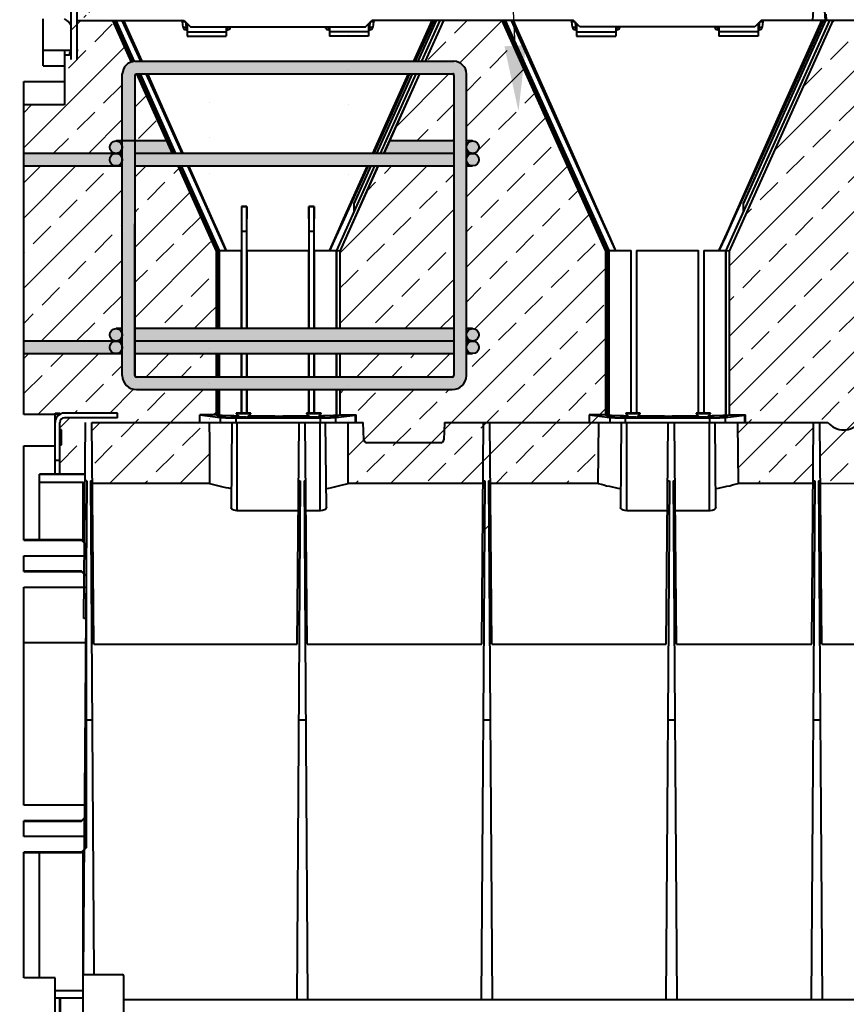
# Model space of a CAD drawing. Units: millimetres. Extents: x 0 to 13306, y 0 to 2520.
# Drawn here: x 2287 to 2815, y 1547 to 2177 of the extents above; entities that cross this region are included whole.
import ezdxf
from ezdxf import colors
from ezdxf.entities.mleader import LeaderData, LeaderLine
from ezdxf.math import Vec2, Vec3

# ---------------------------------------------------------------- set-up
doc = ezdxf.new("R2010")
doc.units = ezdxf.units.MM
doc.header["$LTSCALE"] = 0.5
doc.linetypes.add('ACAD_ISO03W100', pattern=[30, 12, -18])
for name, color, linetype, lineweight in [('HAURATON_Construction_Joint', 7, 'ACAD_ISO03W100', 40), ('HAURATON_ConstructionSite_Contour', 7, 'Continuous', 40), ('HAURATON_ConstructionSite_Hatching', 8, 'Continuous', 15), ('HAURATON_Product_Contour', 7, 'Continuous', 40)]:
    doc.layers.add(name, color=color, linetype=linetype, lineweight=lineweight)
doc.layers.add('HAURATON_Text_Macro', color=112, linetype='Continuous')
doc.styles.get("Standard").update_dxf_attribs({"font": 'arial.ttf'})

msp = doc.modelspace()

# ---------------------------------------------------------------- hatches: boundary and pattern name
at = {"layer": 'HAURATON_Construction_Joint'}
h = msp.add_hatch(color=256, dxfattribs=at)
h.dxf.hatch_style = 1
h.paths.add_polyline_path([(2563.975, 2149.947), (2360.259, 2149.947, 0.3810394), (2352.269, 2141.957), (2352.269, 1986.052), (2360.259, 1986.052), (2360.259, 2140.833, -0.3785115), (2361.147, 2141.957), (2563.534, 2141.957, -0.5133212), (2564.269, 2140.952), (2564.269, 1986.052), (2572.259, 1986.052), (2572.259, 2141.957, 0.4142136)])
h = msp.add_hatch(color=256, dxfattribs=at)
h.dxf.hatch_style = 1
h.paths.add_polyline_path([(1478.264, 2095.052, 1), (1486.264, 2095.052, 1)])
h.paths.add_polyline_path([(1478.264, 2087.052, 1), (1486.264, 2087.052, 1)])
h.paths.add_polyline_path([(1482.264, 2099.052, -0.4142136), (1486.264, 2095.052), (1486.264, 2099.052)])
h.paths.add_polyline_path([(1486.264, 2095.052, -0.4142136), (1482.264, 2091.052), (1486.269, 2091.052)])
h.paths.add_polyline_path([(1535.264, 2099.052), (1494.259, 2099.052), (1494.259, 2091.052), (1535.264, 2091.052)])
h.paths.add_polyline_path([(1478.264, 1975.052, 1), (1486.264, 1975.052, 1)])
h.paths.add_polyline_path([(1486.264, 1967.052, 1), (1478.264, 1967.052, 1)])
h.paths.add_polyline_path([(1482.264, 1979.052, -0.4142136), (1486.264, 1975.052), (1486.264, 1979.052)])
h.paths.add_polyline_path([(1486.264, 1975.052, -0.4142136), (1482.264, 1971.052), (1486.269, 1971.052)])
h.paths.add_polyline_path([(1535.264, 1979.052), (1494.259, 1979.052), (1494.259, 1971.052), (1535.264, 1971.052)])
h.paths.add_polyline_path([(1567.226, 1979.052), (1535.264, 1979.052), (1535.264, 1971.052), (1567.226, 1971.052)])
h.paths.add_polyline_path([(1698.269, 1979.052), (1646.302, 1979.052), (1646.302, 1971.052), (1698.269, 1971.052)])
h.paths.add_polyline_path([(1706.264, 1975.052, 1), (1714.264, 1975.052, 1)])
h.paths.add_polyline_path([(1714.264, 1967.052, 1), (1706.264, 1967.052, 1)])
h.paths.add_polyline_path([(1710.264, 1979.052), (1706.259, 1979.052), (1706.264, 1975.052, -0.4142136)])
h.paths.add_polyline_path([(1735.264, 1979.052), (1710.264, 1979.052, -0.4142136), (1714.264, 1975.052, -0.4142136), (1710.264, 1971.052), (1735.264, 1971.052)])
h.paths.add_polyline_path([(1769.264, 1979.052), (1735.264, 1979.052), (1735.264, 1971.052), (1769.264, 1971.052)])
h.paths.add_polyline_path([(1706.264, 1975.052), (1706.263, 1971.052), (1710.264, 1971.052, -0.4142136)])
h.paths.add_polyline_path([(1706.264, 2095.052, 1), (1714.264, 2095.052, 1)])
h.paths.add_polyline_path([(1714.264, 2087.052, 1), (1706.264, 2087.052, 1)])
h.paths.add_polyline_path([(1681.764, 2093.052), (1681.764, 2099.052), (1677.979, 2099.052), (1674.381, 2091.052), (1683.764, 2091.052, -0.4142136)])
h.paths.add_polyline_path([(2323.264, 2091.052), (2289.264, 2091.052), (2289.264, 2083.052), (2323.264, 2083.052)])
h.paths.add_polyline_path([(2344.264, 2087.052, -0.4142136), (2348.264, 2091.052), (2323.264, 2091.052), (2323.264, 2083.052), (2348.264, 2083.052, -0.4142136)])
h = msp.add_hatch(color=256, dxfattribs=at)
h.dxf.hatch_style = 1
h.paths.add_polyline_path([(2360.259, 2099.052), (2360.259, 2091.052), (2374.764, 2091.052), (2384.147, 2091.052), (2380.549, 2099.052)])
h.paths.add_polyline_path([(2344.264, 2095.052, 1), (2352.264, 2095.052, 1)])
h.paths.add_polyline_path([(2352.264, 2087.052, 1), (2344.264, 2087.052, 1)])
h = msp.add_hatch(color=256, dxfattribs=at)
h.dxf.hatch_style = 1
h.paths.add_polyline_path([(2522.979, 2099.052), (2519.381, 2091.052), (2564.269, 2091.052), (2564.269, 2099.052)])
h = msp.add_hatch(color=256, dxfattribs=at)
h.dxf.hatch_style = 1
h.paths.add_polyline_path([(2580.264, 2087.052, 1), (2572.264, 2087.052, 1)])
h.paths.add_polyline_path([(2572.264, 2095.052, 1), (2580.264, 2095.052, 1)])
h.paths.add_polyline_path([(2572.264, 2095.052), (2572.264, 2087.052, -0.4142035), (2576.264, 2091.052, -0.4142136)])
h.paths.add_polyline_path([(2572.264, 2087.052), (2572.264, 2083.052), (2576.264, 2083.052, -0.4142136)])
h.paths.add_polyline_path([(2580.264, 1975.052, 1), (2572.264, 1975.052, 1)], flags=17)
h.paths.add_polyline_path([(2572.264, 1967.052, 1), (2580.264, 1967.052, 1)], flags=17)
h.paths.add_polyline_path([(2572.264, 1967.052), (2572.263, 1963.052), (2576.264, 1963.052, -0.4142136)])
h.paths.add_polyline_path([(2576.264, 1971.052, -0.4142136), (2572.264, 1975.052), (2572.264, 1967.052, -0.4141572)], flags=17)
h.paths.add_polyline_path([(2580.264, 1975.052, -0.4142136), (2576.264, 1971.052, -0.4142136), (2580.264, 1967.052, -0.9999038), (2572.264, 1967.051), (2572.264, 1975.052), (2572.264, 1979.052), (2576.264, 1979.052, -0.4142136)])
h.paths.add_polyline_path([(2580.264, 1967.052, 0.4142136), (2576.264, 1971.052, 0.4141572), (2572.264, 1967.052, 1.0000962)], flags=16)
h = msp.add_hatch(color=256, dxfattribs=at)
h.dxf.hatch_style = 1
h.paths.add_polyline_path([(2564.269, 2083.052), (2564.269, 2091.052), (2384.147, 2091.052), (2374.764, 2091.052), (2360.259, 2091.052), (2360.259, 2083.052), (2387.745, 2083.052)])
h = msp.add_hatch(color=256, dxfattribs=at)
h.dxf.hatch_style = 1
h.paths.add_polyline_path([(2572.259, 2072.971), (2564.269, 2072.971), (2564.269, 1988.014), (2572.259, 1988.014)])
h.paths.add_polyline_path([(2572.259, 1988.014), (2564.269, 1988.014), (2564.269, 1949.052, -0.4142136), (2563.264, 1948.047), (2523.264, 1948.047), (2523.264, 1940.057), (2563.264, 1940.057, 0.4142136), (2572.259, 1949.052)])
h = msp.add_hatch(color=256, dxfattribs=at)
h.dxf.hatch_style = 1
edge = h.paths.add_edge_path()
edge.add_arc((2361.264, 1949.052), 1.005, 180, 269.999508, ccw=False)
edge.add_line((2360.259, 1949.052), (2360.259, 1986.052))
edge.add_line((2360.259, 1986.052), (2352.269, 1986.052))
edge.add_line((2352.269, 1986.052), (2352.269, 1949.052))
edge.add_arc((2361.264, 1949.052), 8.995, 180, 270.000055)
edge.add_line((2361.264, 1940.057), (2523.264, 1940.057))
edge.add_line((2523.264, 1940.057), (2523.264, 1948.047))
edge.add_line((2523.264, 1948.047), (2361.264, 1948.047))
h = msp.add_hatch(color=256, dxfattribs=at)
h.dxf.hatch_style = 1
h.paths.add_polyline_path([(2564.269, 1979.052), (2491.302, 1979.052), (2360.259, 1979.052), (2360.259, 1971.052), (2491.302, 1971.052), (2564.269, 1971.052)])
h.paths.add_polyline_path([(2564.269, 1971.052), (2491.302, 1971.052), (2360.259, 1971.052), (2360.259, 1963.052), (2491.302, 1963.052), (2564.269, 1963.052)])
h.paths.add_polyline_path([(2344.264, 1967.052, -0.4142136), (2348.264, 1971.052), (2323.264, 1971.052), (2323.264, 1963.052), (2348.264, 1963.052, -0.4142136)])
h.paths.add_polyline_path([(2323.264, 1971.052), (2289.264, 1971.052), (2289.264, 1963.052), (2323.264, 1963.052)])
h.paths.add_polyline_path([(2352.264, 1975.052, 1), (2344.264, 1975.052, 1)])
h.paths.add_polyline_path([(2352.264, 1967.052, 1), (2344.264, 1967.052, 0.4142136), (2348.264, 1963.052, 0.4142136)])
h = msp.add_hatch(color=256, dxfattribs=at)
h.dxf.hatch_style = 1
h.paths.add_polyline_path([(2580.264, 1975.052, 1), (2572.264, 1975.052, 1)])
h.paths.add_polyline_path([(2576.264, 1971.052, -0.4142136), (2572.264, 1975.052), (2572.264, 1967.052, -0.4141572)])
at = {"layer": 'HAURATON_ConstructionSite_Hatching'}
h = msp.add_hatch(dxfattribs=at)
h.set_pattern_fill('ANSI33', color=256, scale=5)
h.set_pattern_definition([(45, (7559.986, 1124.047), (-22.45064, 22.45064), []), (45, (7582.437, 1124.047), (-22.45064, 22.45064), [15.875, -7.9375])])
h.paths.add_polyline_path([(1471.224, 1914.45, -0.1817963), (1463.066, 1919.052), (1407.272, 1919.052), (1406.768, 1919.052), (1401.62, 1919.052), (1401.94, 1880.026), (1470.923, 1880.026)])
edge = h.paths.add_edge_path()
edge.add_ellipse((1604.264, 2205.523), major_axis=(0, 4861.996), ratio=0.00872687, start_angle=93.377857, end_angle=93.83867, ccw=False)
edge.add_line((1561.908, 1919.052), (1557.76, 1919.052))
edge.add_line((1557.76, 1919.052), (1557.115, 1919.052))
edge.add_line((1557.115, 1919.052), (1552.264, 1919.052))
edge.add_line((1552.264, 1919.052), (1551.877, 1907.982))
edge.add_arc((1549.879, 1908.052), 2, 270, 358, ccw=False)
edge.add_line((1549.879, 1906.052), (1502.649, 1906.052))
edge.add_arc((1502.649, 1908.052), 2, 182, 270, ccw=False)
edge.add_line((1500.651, 1907.982), (1500.264, 1919.052))
edge.add_line((1500.264, 1919.052), (1483.462, 1919.052))
edge.add_arc((1473.264, 1927.598), 13.306, 278.819373, 320.0339, ccw=False)
edge.add_line((1475.304, 1914.45), (1475.605, 1880.026))
edge.add_line((1475.605, 1880.026), (1561.929, 1880.026))
edge = h.paths.add_edge_path()
edge.add_line((1725.764, 1919.052), (1656.272, 1919.052))
edge.add_line((1656.272, 1919.052), (1655.768, 1919.052))
edge.add_line((1655.768, 1919.052), (1650.62, 1919.052))
edge.add_ellipse((1608.264, 2205.523), major_axis=(0, 4861.996), ratio=0.00872687, start_angle=266.16133, end_angle=266.622143, ccw=False)
edge.add_line((1650.599, 1880.026), (1725.423, 1880.026))
edge.add_line((1725.423, 1880.026), (1725.764, 1919.052))
h.paths.add_polyline_path([(1746.264, 1905.552), (1745.552, 1904.802), (1745.077, 1904.802), (1745.077, 1909.552), (1745.077, 1914.302), (1745.552, 1914.302), (1746.264, 1913.552), (1746.264, 1919.052, 0.4142136), (1743.264, 1922.052), (1735.264, 1922.052), (1735.264, 1886.052), (1746.264, 1886.052), (1746.264, 1894.904)])
h.paths.add_polyline_path([(2594.921, 2176.052), (2557.607, 2176.052), (2545.867, 2149.947), (2563.975, 2149.947, -0.4142136), (2572.259, 2141.957), (2572.259, 2099.052), (2576.264, 2099.052, -0.4142136), (2580.264, 2095.052, -0.4142136), (2576.264, 2091.052, -0.4142136), (2580.264, 2087.052, -0.4142136), (2576.264, 2083.052), (2572.259, 2083.052), (2572.259, 1986.052), (2661.226, 1986.052), (2661.226, 2028.614)])
h.paths.add_polyline_path([(2564.269, 2083.052), (2515.783, 2083.052), (2491.302, 2028.614), (2491.302, 1986.052), (2564.269, 1986.052)])
h.paths.add_polyline_path([(2564.269, 2141.429, 0.3267548), (2563.534, 2141.957), (2542.274, 2141.957), (2522.979, 2099.052), (2564.269, 2099.052)])
h.paths.add_polyline_path([(2345.921, 2176.052), (2323.264, 2176.052), (2323.264, 2091.052), (2348.264, 2091.052, -0.4142136), (2344.264, 2095.052, -0.4142136), (2348.264, 2099.052), (2352.269, 2099.052), (2352.269, 2141.957, -0.3008981), (2357.879, 2149.462)])
h.paths.add_polyline_path([(2323.264, 2176.052), (2323.264, 2221.052), (2319.264, 2221.052), (2318.764, 2154.552, -0.4142136), (2318.264, 2154.052), (2315.264, 2154.052), (2315.264, 2147.052), (2315.264, 2137.052), (2315.264, 2122.052), (2289.264, 2122.052), (2289.264, 2091.052), (2323.264, 2091.052)])
h.paths.add_polyline_path([(2361.254, 2141.957), (2361.147, 2141.957, 0.3785115), (2360.259, 2140.833), (2360.259, 2099.052), (2380.549, 2099.052)])
h.paths.add_polyline_path([(2333.124, 2200.104), (2323.264, 2200.104), (2323.264, 2177.947), (2329.243, 2177.947), (2329.243, 2181.052), (2329.901, 2181.052), (2331.505, 2181.052), (2334.023, 2181.052), (2334.023, 2182.947)])
h.paths.add_polyline_path([(2387.745, 2083.052), (2360.259, 2083.052), (2360.259, 1986.052), (2412.226, 1986.052), (2412.226, 2028.614)])
h.paths.add_polyline_path([(2352.269, 2083.052), (2323.264, 2083.052), (2323.264, 1986.052), (2352.269, 1986.052)])
h.paths.add_polyline_path([(2323.264, 2083.052), (2289.264, 2083.052), (2289.264, 1986.052), (2323.264, 1986.052)])
h.paths.add_polyline_path([(2323.264, 1986.052), (2289.264, 1986.052), (2289.264, 1971.052), (2323.264, 1971.052)])
h.paths.add_polyline_path([(2348.264, 1979.052), (2352.269, 1979.052), (2352.269, 1986.052), (2323.264, 1986.052), (2323.264, 1971.052), (2348.264, 1971.052, -0.4142136), (2344.264, 1975.052, -0.4142136)])
h.paths.add_polyline_path([(2352.269, 1963.052), (2323.264, 1963.052), (2323.264, 1925.052), (2349.264, 1925.052), (2349.264, 1919.052), (2401.764, 1919.052), (2401.764, 1922.852), (2401.764, 1923.832), (2412.226, 1923.832), (2412.226, 1940.057), (2361.264, 1940.057, -0.4142142), (2352.269, 1949.052)])
h.paths.add_polyline_path([(2323.264, 1963.052), (2289.264, 1963.052), (2289.264, 1924.052), (2309.264, 1924.052), (2309.264, 1925.052), (2312.264, 1925.052), (2312.264, 1924.248, -0.1316525), (2315.264, 1925.052), (2323.264, 1925.052)])
h.paths.add_polyline_path([(2323.264, 1922.052), (2315.264, 1922.052, 0.4142136), (2312.264, 1919.052), (2312.264, 1913.552), (2312.976, 1914.302), (2313.451, 1914.302), (2313.451, 1909.552), (2313.451, 1904.802), (2312.976, 1904.802), (2312.264, 1905.552), (2312.264, 1894.904), (2312.264, 1886.052), (2323.264, 1886.052)])
edge = h.paths.add_edge_path()
edge.add_line((2407.908, 1919.052), (2402.115, 1919.052))
edge.add_line((2402.115, 1919.052), (2332.764, 1919.052))
edge.add_line((2332.764, 1919.052), (2333.089, 1881.771))
edge.add_line((2333.089, 1881.771), (2333.105, 1880.026))
edge.add_line((2333.105, 1880.026), (2407.929, 1880.026))
edge.add_ellipse((2450.264, 2205.523), major_axis=(0, 4861.996), ratio=0.00872687, start_angle=93.377857, end_angle=93.83867, ccw=False)
h.paths.add_polyline_path([(2412.226, 1963.052), (2360.259, 1963.052), (2360.259, 1949.052, 0.4142139), (2361.264, 1948.047), (2412.226, 1948.047)])
h.paths.add_polyline_path([(2412.226, 1986.052), (2360.259, 1986.052), (2360.259, 1979.052), (2412.226, 1979.052)])
h.paths.add_polyline_path([(2564.269, 1986.052), (2491.302, 1986.052), (2491.302, 1979.052), (2564.269, 1979.052)])
h.paths.add_polyline_path([(2564.269, 1963.052), (2491.302, 1963.052), (2491.302, 1948.047), (2563.264, 1948.047, 0.4142136), (2564.269, 1949.052)])
edge = h.paths.add_edge_path()
edge.add_line((2661.226, 1986.052), (2572.259, 1986.052))
edge.add_line((2572.259, 1986.052), (2572.259, 1979.052))
edge.add_line((2572.259, 1979.052), (2576.264, 1979.052))
edge.add_arc((2576.264, 1975.052), 4, 0, 90, ccw=False)
edge.add_arc((2576.264, 1975.052), 4, 270, 360, ccw=False)
edge.add_arc((2576.264, 1967.052), 4, 0, 90, ccw=False)
edge.add_arc((2576.264, 1967.052), 4, 270, 360, ccw=False)
edge.add_line((2576.264, 1963.052), (2572.259, 1963.052))
edge.add_line((2572.259, 1963.052), (2572.259, 1949.052))
edge.add_arc((2563.264, 1949.052), 8.995, 270, 360, ccw=False)
edge.add_line((2563.264, 1940.057), (2491.302, 1940.057))
edge.add_line((2491.302, 1940.057), (2491.302, 1923.832))
edge.add_line((2491.302, 1923.832), (2501.764, 1923.832))
edge.add_line((2501.764, 1923.832), (2501.764, 1922.852))
edge.add_line((2501.764, 1922.852), (2501.764, 1919.052))
edge.add_line((2501.764, 1919.052), (2501.272, 1919.052))
edge.add_line((2501.272, 1919.052), (2496.62, 1919.052))
edge.add_ellipse((2454.264, 2205.523), major_axis=(0, 4861.996), ratio=0.00872687, start_angle=266.16133, end_angle=266.622143, ccw=False)
edge.add_line((2496.599, 1880.026), (2582.923, 1880.026))
edge.add_line((2582.923, 1880.026), (2582.939, 1881.771))
edge.add_line((2582.939, 1881.771), (2584.08, 1881.771))
edge.add_line((2584.08, 1881.771), (2583.761, 1836.052))
edge.add_line((2583.761, 1836.052), (2586.767, 1836.052))
edge.add_line((2586.767, 1836.052), (2586.448, 1881.771))
edge.add_line((2586.448, 1881.771), (2587.589, 1881.771))
edge.add_line((2587.589, 1881.771), (2587.605, 1880.026))
edge.add_line((2587.605, 1880.026), (2656.588, 1880.026))
edge.add_line((2656.588, 1880.026), (2656.908, 1919.052))
edge.add_line((2656.908, 1919.052), (2663.889, 1919.052))
edge.add_line((2663.889, 1919.052), (2663.889, 1922.202))
edge.add_line((2663.889, 1922.202), (2650.764, 1923.832))
edge.add_line((2650.764, 1923.832), (2661.226, 1923.832))
edge.add_line((2661.226, 1923.832), (2661.226, 1986.052))
h = msp.add_hatch(dxfattribs=at)
h.set_pattern_fill('ANSI33', color=256, scale=5)
h.set_pattern_definition([(45, (722.758, 1213.757), (-22.45064, 22.45064), []), (45, (745.208, 1213.757), (-22.45064, 22.45064), [15.875, -7.9375])])
h.paths.add_polyline_path([(2824.914, 2176.052), (2806.607, 2176.052), (2740.302, 2028.614), (2740.302, 1923.832), (2750.764, 1923.832), (2750.764, 1919.052), (2803.316, 1919.052, 0.4666658), (2823.712, 1919.052), (2824.914, 1919.052), (2824.914, 1986.052)])
h.paths.add_polyline_path([(2794.264, 1919.052), (2750.764, 1919.052), (2745.62, 1919.052), (2745.94, 1880.026), (2793.923, 1880.026)])
h.paths.add_polyline_path([(2824.914, 1919.052), (2823.712, 1919.052, -0.4666658), (2803.316, 1919.052), (2798.264, 1919.052), (2798.605, 1880.026), (2824.914, 1879.933)])

# ---------------------------------------------------------------- linework, layer by layer
at = {"layer": 'HAURATON_ConstructionSite_Contour'}
for p, q in [((2360.259, 2149.947), (2564.269, 2149.947)), ((2360.259, 2140.952), (2360.259, 1949.052)), ((2361.147, 2141.957), (2563.534, 2141.957)), ((2650.764, 1923.832), (2650.764, 1919.052))]:
    msp.add_line(p, q, dxfattribs=at)
for centre, radius, start, end in [((2360.745, 2141.471), 8.49, 93.282379, 176.717621), ((2564.122, 2141.81), 8.138, 1.034533, 88.965467), ((2361.339, 2140.892), 1.082, 100.226268, 176.844801), ((2563.541, 2141.19), 0.766, 341.845322, 90.534888)]:
    msp.add_arc(centre, radius, start, end, dxfattribs=at)
at = {"layer": 'HAURATON_Product_Contour'}
for p, q in [((2319.264, 2221.052), (2319.264, 2151.052)), ((2323.264, 2221.052), (2323.264, 2151.052)), ((2800.896, 2188.999), (2801.574, 2176.052)), ((2793.757, 2176.052), (2794.118, 2182.947)), ((2802.578, 2176.052), (2802.366, 2180.104)), ((2301.764, 2147.052), (2301.764, 2177.052)), ((2323.264, 2176.052), (2391.764, 2176.052)), ((2345.921, 2176.052), (2357.879, 2149.462)), ((2347.237, 2176.052), (2359.101, 2149.8)), ((2348.114, 2176.052), (2359.908, 2149.919)), ((2348.155, 2176.052), (2353.553, 2164.049)), ((2359.908, 2149.919), (2348.155, 2176.052)), ((2364.104, 2149.947), (2352.175, 2176.052)), ((2391.076, 2171.843), (2390.727, 2175.156)), ((2391.764, 2176.052), (2395.764, 2172.052)), ((2392.723, 2175.092), (2393.065, 2171.843)), ((2393.065, 2171.843), (2393.065, 2170.052)), ((2393.065, 2171.843), (2393.764, 2171.843)), ((2393.764, 2174.052), (2393.764, 2166.052)), ((2395.764, 2172.052), (2507.764, 2172.052)), ((2418.764, 2172.052), (2418.764, 2166.052)), ((2418.764, 2171.843), (2419.463, 2171.843)), ((2419.463, 2171.843), (2419.485, 2172.052)), ((2419.463, 2170.052), (2419.463, 2171.843)), ((2421.474, 2172.052), (2421.452, 2171.843)), ((2482.076, 2171.843), (2482.054, 2172.052)), ((2484.043, 2172.052), (2484.065, 2171.843)), ((2484.065, 2171.843), (2484.065, 2170.052)), ((2484.065, 2171.843), (2484.764, 2171.843)), ((2484.764, 2172.052), (2484.764, 2166.052)), ((2507.764, 2172.052), (2511.764, 2176.052)), ((2509.764, 2174.052), (2509.764, 2166.052)), ((2509.764, 2171.843), (2510.463, 2171.843)), ((2510.463, 2171.843), (2510.805, 2175.092)), ((2510.463, 2170.052), (2510.463, 2171.843)), ((2640.764, 2176.052), (2511.764, 2176.052)), ((2512.801, 2175.156), (2512.452, 2171.843)), ((2538.759, 2149.947), (2550.448, 2176.052)), ((2552.917, 2176.052), (2541.178, 2149.947)), ((2541.402, 2149.947), (2553.141, 2176.052)), ((2555.347, 2176.052), (2543.607, 2149.947)), ((2557.54, 2176.052), (2545.8, 2149.947)), ((2557.607, 2176.052), (2545.867, 2149.947)), ((2594.921, 2176.052), (2661.226, 2028.614)), ((2596.237, 2176.052), (2662.426, 2028.872)), ((2597.114, 2176.052), (2663.226, 2029.044)), ((2597.155, 2176.052), (2663.264, 2029.052)), ((2663.264, 2029.052), (2597.155, 2176.052)), ((2640.076, 2171.843), (2639.727, 2175.156)), ((2644.764, 2172.052), (2640.764, 2176.052)), ((2641.723, 2175.092), (2642.065, 2171.843)), ((2642.065, 2171.843), (2642.065, 2170.052)), ((2642.764, 2171.843), (2642.065, 2171.843)), ((2642.764, 2174.052), (2642.764, 2166.052)), ((2756.764, 2172.052), (2644.764, 2172.052)), ((2667.764, 2172.052), (2667.764, 2166.052)), ((2668.463, 2171.843), (2667.764, 2171.843)), ((2668.463, 2171.843), (2668.485, 2172.052)), ((2668.463, 2170.052), (2668.463, 2171.843)), ((2670.474, 2172.052), (2670.452, 2171.843)), ((2731.076, 2171.843), (2731.054, 2172.052)), ((2733.043, 2172.052), (2733.065, 2171.843)), ((2733.065, 2171.843), (2733.065, 2170.052)), ((2733.764, 2171.843), (2733.065, 2171.843)), ((2733.764, 2172.052), (2733.764, 2166.052)), ((2804.347, 2176.052), (2738.24, 2029.057)), ((2806.54, 2176.052), (2740.24, 2028.628)), ((2806.607, 2176.052), (2740.302, 2028.614)), ((2749.468, 2058.927), (2802.141, 2176.052)), ((2760.764, 2176.052), (2756.764, 2172.052)), ((2758.764, 2174.052), (2758.764, 2166.052)), ((2759.463, 2171.843), (2758.764, 2171.843)), ((2759.463, 2171.843), (2759.805, 2175.092)), ((2759.463, 2170.052), (2759.463, 2171.843)), ((2824.914, 2176.052), (2760.764, 2176.052)), ((2761.801, 2175.156), (2761.452, 2171.843)), ((2393.065, 2170.052), (2393.764, 2170.052)), ((2393.764, 2168.738), (2418.764, 2168.738)), ((2393.764, 2166.052), (2418.764, 2166.052)), ((2418.764, 2170.052), (2419.463, 2170.052)), ((2484.065, 2170.052), (2484.764, 2170.052)), ((2509.764, 2168.738), (2484.764, 2168.738)), ((2509.764, 2166.052), (2484.764, 2166.052)), ((2509.764, 2170.052), (2510.463, 2170.052)), ((2642.764, 2170.052), (2642.065, 2170.052)), ((2642.764, 2168.738), (2667.764, 2168.738)), ((2642.764, 2166.052), (2667.764, 2166.052)), ((2668.463, 2170.052), (2667.764, 2170.052)), ((2733.764, 2170.052), (2733.065, 2170.052)), ((2758.764, 2168.738), (2733.764, 2168.738)), ((2758.764, 2166.052), (2733.764, 2166.052)), ((2759.463, 2170.052), (2758.764, 2170.052)), ((2301.764, 2157.052), (2319.264, 2157.052)), ((2315.264, 2157.052), (2315.264, 2122.052)), ((2315.264, 2154.052), (2318.264, 2154.052)), ((2318.764, 2154.552), (2318.764, 2155.552)), ((2323.264, 2157.052), (2324.036, 2157.052)), ((2301.764, 2147.052), (2315.264, 2147.052)), ((2352.269, 1949.052), (2352.269, 2141.957)), ((2361.248, 2141.97), (2384.147, 2091.052)), ((2362.617, 2141.957), (2385.463, 2091.052)), ((2363.731, 2141.957), (2386.382, 2091.052)), ((2363.766, 2141.957), (2386.34, 2091.052)), ((2514.915, 2091.052), (2537.808, 2141.957)), ((2540.014, 2141.957), (2517.121, 2091.052)), ((2542.206, 2141.957), (2519.313, 2091.052)), ((2542.274, 2141.957), (2519.381, 2091.052)), ((2564.269, 2140.952), (2564.269, 1949.052)), ((2572.259, 1949.052), (2572.259, 2141.957)), ((2289.264, 2137.052), (2315.264, 2137.052)), ((2289.264, 1924.052), (2289.264, 2137.052)), ((2315.264, 2122.052), (2289.264, 2122.052)), ((2386.382, 2091.052), (2376.764, 2112.437)), ((2380.549, 2099.052), (2348.264, 2099.052)), ((2564.269, 2099.052), (2522.979, 2099.052)), ((2576.264, 2099.052), (2572.362, 2099.052)), ((2352.269, 2091.052), (2289.264, 2091.052)), ((2374.764, 2091.052), (2360.259, 2091.052)), ((2384.147, 2091.052), (2374.764, 2091.052)), ((2564.269, 2091.052), (2384.147, 2091.052)), ((2576.264, 2091.052), (2572.362, 2091.052)), ((2289.264, 2083.052), (2352.269, 2083.052)), ((2360.259, 2083.052), (2564.269, 2083.052)), ((2387.745, 2083.052), (2412.226, 2028.614)), ((2389.061, 2083.052), (2413.426, 2028.872)), ((2389.938, 2083.052), (2414.226, 2029.044)), ((2414.264, 2029.052), (2389.979, 2083.052)), ((2389.98, 2083.052), (2414.264, 2029.052)), ((2513.523, 2083.052), (2489.24, 2029.057)), ((2515.715, 2083.052), (2491.24, 2028.628)), ((2515.783, 2083.052), (2491.302, 2028.614)), ((2511.098, 2083.052), (2500.269, 2058.97)), ((2500.468, 2058.927), (2511.317, 2083.052)), ((2572.287, 2083.052), (2576.264, 2083.052)), ((2500.269, 2058.97), (2500.468, 2058.927)), ((2500.468, 2054.084), (2500.468, 2058.927)), ((2749.269, 2058.97), (2749.468, 2058.927)), ((2749.468, 2054.084), (2749.468, 2058.927)), ((2428.551, 2057.198), (2428.624, 2057.052)), ((2431.967, 2057.179), (2428.551, 2057.198)), ((2428.624, 2057.052), (2431.904, 2057.052)), ((2428.764, 2041.052), (2428.624, 2057.052)), ((2431.904, 2057.052), (2431.764, 2041.052)), ((2431.967, 2057.179), (2431.904, 2057.052)), ((2474.977, 2057.198), (2471.561, 2057.179)), ((2471.561, 2057.179), (2471.624, 2057.052)), ((2471.624, 2057.052), (2474.904, 2057.052)), ((2471.764, 2041.052), (2471.624, 2057.052)), ((2474.904, 2057.052), (2474.764, 2041.052)), ((2474.977, 2057.198), (2474.904, 2057.052)), ((2500.468, 2054.084), (2489.21, 2029.052)), ((2749.468, 2054.084), (2738.21, 2029.052)), ((2360.259, 1949.052), (2360.259, 2045.952)), ((2431.764, 2041.052), (2428.764, 2041.052)), ((2428.764, 1979.052), (2428.764, 2041.052)), ((2431.764, 2041.052), (2431.764, 1979.052)), ((2471.764, 1979.052), (2471.764, 2041.052)), ((2474.764, 2041.052), (2471.764, 2041.052)), ((2474.764, 2041.052), (2474.764, 1979.052)), ((2412.226, 2028.614), (2412.226, 1979.052)), ((2414.264, 2029.052), (2413.426, 2028.872)), ((2413.426, 2028.872), (2413.426, 1979.052)), ((2414.226, 2029.044), (2414.226, 1979.052)), ((2414.264, 2029.052), (2418.598, 2029.052)), ((2427.382, 2029.052), (2428.541, 2029.052)), ((2428.541, 1979.052), (2428.541, 2029.052)), ((2431.966, 2029.052), (2431.966, 1979.052)), ((2431.966, 2029.052), (2471.563, 2029.052)), ((2471.562, 1979.052), (2471.562, 2029.052)), ((2474.987, 2029.052), (2474.987, 1979.052)), ((2474.987, 2029.052), (2476.146, 2029.052)), ((2484.93, 2029.052), (2489.211, 2029.052)), ((2489.211, 1979.052), (2489.211, 2029.052)), ((2491.302, 2028.614), (2489.24, 2029.057)), ((2489.24, 2029.057), (2489.24, 1979.052)), ((2491.24, 2028.628), (2491.24, 1979.052)), ((2491.302, 2028.614), (2491.302, 1979.052)), ((2661.226, 2028.614), (2661.226, 1923.893)), ((2663.264, 2029.052), (2662.426, 2028.872)), ((2662.426, 2028.872), (2662.426, 1923.893)), ((2663.226, 2029.044), (2663.226, 1923.87)), ((2663.264, 2029.052), (2667.598, 2029.052)), ((2676.382, 2029.052), (2677.541, 2029.052)), ((2677.541, 1925.052), (2677.541, 2029.052)), ((2680.966, 2029.052), (2680.966, 1925.052)), ((2680.966, 2029.052), (2720.563, 2029.052)), ((2720.562, 1925.052), (2720.562, 2029.052)), ((2723.987, 2029.052), (2723.987, 1925.052)), ((2723.987, 2029.052), (2725.146, 2029.052)), ((2733.93, 2029.052), (2738.211, 2029.052)), ((2738.211, 1923.797), (2738.211, 2029.052)), ((2740.302, 2028.614), (2738.24, 2029.057)), ((2738.24, 2029.057), (2738.24, 1923.797)), ((2740.24, 2028.628), (2740.24, 1923.831)), ((2740.302, 2028.614), (2740.302, 1923.893)), ((2352.241, 1979.052), (2348.264, 1979.052)), ((2564.269, 1979.052), (2360.259, 1979.052)), ((2576.264, 1979.052), (2572.362, 1979.052)), ((2352.269, 1971.052), (2289.264, 1971.052)), ((2564.269, 1971.052), (2360.259, 1971.052)), ((2576.264, 1971.052), (2572.362, 1971.052)), ((2289.264, 1963.052), (2352.269, 1963.052)), ((2360.259, 1963.052), (2564.269, 1963.052)), ((2412.226, 1963.052), (2412.226, 1948.047)), ((2413.426, 1963.052), (2413.426, 1948.047)), ((2414.226, 1963.052), (2414.226, 1948.047)), ((2428.541, 1948.047), (2428.541, 1963.052)), ((2428.764, 1948.047), (2428.764, 1963.052)), ((2431.764, 1963.052), (2431.764, 1948.047)), ((2431.966, 1963.052), (2431.966, 1948.047)), ((2471.562, 1948.047), (2471.562, 1963.052)), ((2471.764, 1948.047), (2471.764, 1963.052)), ((2474.764, 1963.052), (2474.764, 1948.047)), ((2474.987, 1963.052), (2474.987, 1948.047)), ((2489.211, 1948.047), (2489.211, 1963.052)), ((2489.24, 1963.052), (2489.24, 1948.047)), ((2491.24, 1963.052), (2491.24, 1948.047)), ((2491.302, 1963.052), (2491.302, 1948.047)), ((2572.287, 1963.052), (2576.264, 1963.052)), ((2491.24, 1948.047), (2361.264, 1948.047)), ((2563.264, 1948.047), (2491.302, 1948.047)), ((2361.264, 1940.057), (2491.302, 1940.057)), ((2412.226, 1940.057), (2412.226, 1923.893)), ((2413.426, 1940.057), (2413.426, 1923.893)), ((2414.226, 1940.057), (2414.226, 1923.87)), ((2428.541, 1925.052), (2428.541, 1940.057)), ((2428.764, 1925.052), (2428.764, 1940.057)), ((2431.764, 1940.057), (2431.764, 1925.052)), ((2431.966, 1940.057), (2431.966, 1925.052)), ((2471.562, 1925.052), (2471.562, 1940.057)), ((2471.764, 1925.052), (2471.764, 1940.057)), ((2474.764, 1940.057), (2474.764, 1925.052)), ((2474.987, 1940.057), (2474.987, 1925.052)), ((2489.211, 1923.797), (2489.211, 1940.057)), ((2489.24, 1940.057), (2489.24, 1923.797)), ((2491.24, 1940.057), (2491.24, 1923.831)), ((2491.302, 1940.057), (2563.264, 1940.057)), ((2491.302, 1940.057), (2491.302, 1923.893)), ((2311.947, 1924.052), (2289.264, 1924.052)), ((2309.264, 1886.052), (2309.264, 1925.052)), ((2309.264, 1925.052), (2312.264, 1925.052)), ((2312.264, 1925.052), (2312.264, 1924.248)), ((2349.264, 1925.052), (2315.264, 1925.052)), ((2349.264, 1922.052), (2315.264, 1922.052)), ((2349.264, 1922.052), (2349.264, 1925.052)), ((2401.764, 1923.832), (2414.889, 1922.202)), ((2414.264, 1923.832), (2401.764, 1923.832)), ((2401.764, 1919.052), (2401.764, 1923.832)), ((2412.226, 1923.893), (2413.426, 1923.893)), ((2412.287, 1923.832), (2412.226, 1923.893)), ((2413.426, 1923.893), (2414.226, 1923.87)), ((2414.226, 1923.87), (2414.264, 1923.832)), ((2414.889, 1922.202), (2414.889, 1919.052)), ((2424.792, 1922.052), (2424.792, 1919.052)), ((2424.792, 1922.052), (2478.736, 1922.052)), ((2425.114, 1925.052), (2425.114, 1924.652)), ((2434.414, 1925.052), (2425.114, 1925.052)), ((2425.114, 1924.652), (2427.135, 1922.631)), ((2434.414, 1924.652), (2425.114, 1924.652)), ((2432.416, 1922.654), (2434.414, 1924.652)), ((2434.414, 1924.652), (2434.414, 1925.052)), ((2470.114, 1925.052), (2470.114, 1924.652)), ((2479.414, 1925.052), (2470.114, 1925.052)), ((2470.114, 1924.652), (2472.135, 1922.631)), ((2479.414, 1924.652), (2470.114, 1924.652)), ((2471.764, 1922.872), (2471.634, 1923.131)), ((2471.764, 1922.872), (2471.764, 1923.002)), ((2471.764, 1922.872), (2471.894, 1922.872)), ((2477.416, 1922.654), (2479.414, 1924.652)), ((2478.736, 1922.052), (2478.736, 1919.052)), ((2479.414, 1924.652), (2479.414, 1925.052)), ((2488.639, 1922.202), (2501.272, 1923.771)), ((2488.639, 1922.202), (2488.639, 1919.052)), ((2489.211, 1923.797), (2489.24, 1923.797)), ((2491.24, 1923.831), (2491.241, 1923.832)), ((2491.241, 1923.832), (2491.302, 1923.893)), ((2491.241, 1923.832), (2501.764, 1923.832)), ((2496.564, 1923.771), (2496.503, 1923.832)), ((2496.564, 1923.771), (2501.272, 1923.771)), ((2501.272, 1923.771), (2501.272, 1919.052)), ((2501.764, 1922.852), (2501.272, 1922.852)), ((2501.342, 1922.799), (2501.272, 1922.799)), ((2501.342, 1922.799), (2501.764, 1922.852)), ((2501.342, 1919.104), (2501.342, 1922.799)), ((2501.764, 1919.052), (2501.764, 1923.832)), ((2650.764, 1923.832), (2663.889, 1922.202)), ((2663.264, 1923.832), (2650.764, 1923.832)), ((2661.226, 1923.893), (2662.426, 1923.893)), ((2661.287, 1923.832), (2661.226, 1923.893)), ((2662.426, 1923.893), (2663.226, 1923.87)), ((2663.226, 1923.87), (2663.264, 1923.832)), ((2663.889, 1922.202), (2663.889, 1919.052)), ((2673.792, 1922.052), (2727.736, 1922.052)), ((2673.792, 1922.052), (2673.792, 1919.052)), ((2674.114, 1925.052), (2674.114, 1924.652)), ((2683.414, 1925.052), (2674.114, 1925.052)), ((2674.114, 1924.652), (2676.135, 1922.631)), ((2683.414, 1924.652), (2674.114, 1924.652)), ((2681.416, 1922.654), (2683.414, 1924.652)), ((2683.414, 1924.652), (2683.414, 1925.052)), ((2719.114, 1925.052), (2719.114, 1924.652)), ((2728.414, 1925.052), (2719.114, 1925.052)), ((2719.114, 1924.652), (2721.135, 1922.631)), ((2728.414, 1924.652), (2719.114, 1924.652)), ((2720.764, 1922.872), (2720.634, 1923.131)), ((2720.764, 1922.872), (2720.764, 1923.002)), ((2720.764, 1922.872), (2720.894, 1922.872)), ((2726.416, 1922.654), (2728.414, 1924.652)), ((2727.736, 1922.052), (2727.736, 1919.052)), ((2728.414, 1924.652), (2728.414, 1925.052)), ((2737.639, 1922.202), (2750.272, 1923.771)), ((2737.639, 1922.202), (2737.639, 1919.052)), ((2738.211, 1923.797), (2738.24, 1923.797)), ((2740.24, 1923.831), (2740.241, 1923.832)), ((2740.241, 1923.832), (2740.302, 1923.893)), ((2740.241, 1923.832), (2750.764, 1923.832)), ((2745.564, 1923.771), (2745.503, 1923.832)), ((2745.564, 1923.771), (2750.272, 1923.771)), ((2750.272, 1923.771), (2750.272, 1919.052)), ((2750.764, 1922.852), (2750.272, 1922.852)), ((2750.342, 1922.799), (2750.272, 1922.799)), ((2750.342, 1922.799), (2750.764, 1922.852)), ((2750.342, 1919.104), (2750.342, 1922.799)), ((2750.764, 1919.052), (2750.764, 1923.832)), ((2312.264, 1886.052), (2312.264, 1919.052)), ((2312.976, 1914.302), (2312.264, 1913.552)), ((2313.451, 1914.302), (2312.976, 1914.302)), ((2312.976, 1904.802), (2312.976, 1914.302)), ((2313.451, 1904.802), (2313.451, 1914.302)), ((2327.67, 1793.64), (2328.764, 1919.052)), ((2334.001, 1777.252), (2332.764, 1919.052)), ((2332.764, 1919.052), (2506.264, 1919.052)), ((2422.264, 1919.052), (2421.789, 1864.583)), ((2425.764, 1862.579), (2425.764, 1919.052)), ((2464.027, 1777.252), (2465.264, 1919.052)), ((2470.501, 1777.252), (2469.264, 1919.052)), ((2478.764, 1862.579), (2478.764, 1919.052)), ((2482.739, 1864.58), (2482.264, 1919.052)), ((2501.272, 1919.104), (2501.342, 1919.104)), ((2501.342, 1919.104), (2501.764, 1919.052)), ((2506.651, 1907.982), (2506.264, 1919.052)), ((2558.264, 1919.052), (2557.877, 1907.982)), ((2558.264, 1919.052), (2803.316, 1919.052)), ((2582.027, 1777.252), (2583.264, 1919.052)), ((2588.501, 1777.252), (2587.264, 1919.052)), ((2656.588, 1880.026), (2656.908, 1919.052)), ((2671.264, 1919.052), (2670.789, 1864.583)), ((2674.764, 1862.579), (2674.764, 1919.052)), ((2700.027, 1777.252), (2701.264, 1919.052)), ((2706.501, 1777.252), (2705.264, 1919.052)), ((2727.764, 1862.579), (2727.764, 1919.052)), ((2731.739, 1864.58), (2731.264, 1919.052)), ((2745.62, 1919.052), (2745.94, 1880.026)), ((2750.272, 1919.104), (2750.342, 1919.104)), ((2750.342, 1919.104), (2750.764, 1919.052)), ((2793.027, 1777.252), (2794.264, 1919.052)), ((2799.501, 1777.252), (2798.264, 1919.052)), ((2312.264, 1909.552), (2313.451, 1909.552)), ((2289.264, 1904.052), (2309.264, 1904.052)), ((2289.264, 1843.8), (2289.264, 1904.052)), ((2312.264, 1905.552), (2312.976, 1904.802)), ((2312.976, 1904.802), (2313.451, 1904.802)), ((2555.879, 1906.052), (2508.649, 1906.052)), ((2309.264, 1894.904), (2312.264, 1894.904)), ((2328.476, 1886.052), (2299.264, 1886.052)), ((2299.264, 1844.052), (2299.264, 1886.052)), ((2299.264, 1885.895), (2328.475, 1885.895)), ((2299.264, 1880.89), (2327.264, 1880.89)), ((2327.264, 1843.052), (2327.264, 1880.89)), ((2329.538, 1881.771), (2327.334, 1566.052)), ((2329.538, 1881.771), (2328.439, 1881.771)), ((2331.948, 1881.771), (2334.152, 1566.052)), ((2331.948, 1881.771), (2333.089, 1881.771)), ((2407.929, 1880.026), (2333.105, 1880.026)), ((2466.08, 1881.771), (2463.764, 1550.052)), ((2464.939, 1881.771), (2466.08, 1881.771)), ((2468.448, 1881.771), (2470.764, 1550.052)), ((2468.448, 1881.771), (2469.589, 1881.771)), ((2582.923, 1880.026), (2496.599, 1880.026)), ((2584.08, 1881.771), (2581.764, 1550.052)), ((2582.939, 1881.771), (2584.08, 1881.771)), ((2586.448, 1881.771), (2588.764, 1550.052)), ((2586.448, 1881.771), (2587.589, 1881.771)), ((2656.588, 1880.026), (2587.605, 1880.026)), ((2702.08, 1881.771), (2699.764, 1550.052)), ((2700.939, 1881.771), (2702.08, 1881.771)), ((2704.448, 1881.771), (2706.764, 1550.052)), ((2704.448, 1881.771), (2705.589, 1881.771)), ((2793.923, 1880.026), (2745.94, 1880.026)), ((2795.08, 1881.771), (2792.764, 1550.052)), ((2793.939, 1881.771), (2795.08, 1881.771)), ((2797.448, 1881.771), (2799.764, 1550.052)), ((2797.448, 1881.771), (2798.589, 1881.771)), ((2848.422, 1879.851), (2798.605, 1880.026)), ((2464.771, 1862.579), (2425.764, 1862.579)), ((2478.764, 1862.579), (2469.757, 1862.579)), ((2700.771, 1862.579), (2674.764, 1862.579)), ((2727.764, 1862.579), (2705.757, 1862.579)), ((2326.264, 1844.052), (2289.264, 1844.052)), ((2289.264, 1843.8), (2326.264, 1843.8)), ((2329.264, 1841.052), (2326.264, 1844.052)), ((2326.264, 1843.8), (2326.264, 1844.052)), ((2326.264, 1843.8), (2329.264, 1840.792)), ((2329.264, 1841.052), (2329.264, 1647.052)), ((2289.264, 1833.772), (2329.264, 1833.772)), ((2289.264, 1823.737), (2289.264, 1833.772)), ((2326.264, 1824.052), (2289.264, 1824.052)), ((2289.264, 1823.737), (2326.264, 1823.737)), ((2329.264, 1821.052), (2326.264, 1824.052)), ((2326.264, 1823.737), (2326.264, 1824.052)), ((2326.264, 1823.737), (2329.264, 1820.724)), ((2289.264, 1813.692), (2329.264, 1813.692)), ((2289.264, 1674.412), (2289.264, 1813.692)), ((2328.923, 1793.64), (2327.67, 1793.64)), ((2289.264, 1778.334), (2328.816, 1778.334)), ((2334.001, 1777.252), (2464.027, 1777.252)), ((2470.501, 1777.252), (2582.027, 1777.252)), ((2588.501, 1777.252), (2700.027, 1777.252)), ((2706.501, 1777.252), (2793.027, 1777.252)), ((2799.501, 1777.252), (2847.527, 1777.252)), ((2333.016, 1728.767), (2328.47, 1728.767)), ((2469.516, 1728.767), (2465.012, 1728.767)), ((2587.516, 1728.767), (2583.012, 1728.767)), ((2705.516, 1728.767), (2701.012, 1728.767)), ((2798.516, 1728.767), (2794.012, 1728.767)), ((2329.264, 1674.412), (2289.264, 1674.412)), ((2326.264, 1664.366), (2289.264, 1664.366)), ((2289.264, 1654.331), (2289.264, 1664.366)), ((2289.264, 1664.052), (2326.264, 1664.052)), ((2329.264, 1667.379), (2326.264, 1664.366)), ((2326.264, 1664.052), (2329.264, 1667.052)), ((2326.264, 1664.052), (2326.264, 1664.366)), ((2329.264, 1654.331), (2289.264, 1654.331)), ((2326.264, 1644.303), (2289.264, 1644.303)), ((2289.264, 1564.052), (2289.264, 1644.303)), ((2289.264, 1644.052), (2326.264, 1644.052)), ((2299.264, 1564.052), (2299.264, 1644.052)), ((2329.264, 1647.311), (2326.264, 1644.303)), ((2326.264, 1644.052), (2329.264, 1647.052)), ((2326.264, 1644.052), (2326.264, 1644.303)), ((2327.264, 1500.552), (2327.264, 1645.052)), ((2309.264, 1564.052), (2289.264, 1564.052)), ((2309.264, 1501.552), (2309.264, 1564.052)), ((2327.264, 1566.052), (2352.264, 1566.052)), ((2353.264, 1336.052), (2353.264, 1565.052)), ((2309.264, 1555.964), (2327.264, 1555.964)), ((2327.264, 1551.052), (2309.264, 1551.052)), ((2312.264, 1528.552), (2312.264, 1551.052)), ((2312.764, 1531.552), (2312.764, 1551.052)), ((2353.264, 1550.052), (3000.068, 1550.052))]:
    msp.add_line(p, q, dxfattribs=at)
at = {"layer": 'HAURATON_Product_Contour', "flags": 128}
for points in [[(2353.09, 2176.052), (2364.762, 2149.947), (2359.826, 2160.993)], [(2551.356, 2176.052), (2549.241, 2171.36), (2539.589, 2149.947)], [(2667.598, 2029.052), (2667.561, 2029.132), (2655.283, 2056.237), (2627.146, 2118.474), (2601.175, 2176.052)], [(2602.09, 2176.052), (2604.506, 2170.661), (2627.713, 2118.73), (2659.598, 2047.004), (2663.735, 2037.709), (2667.21, 2029.919), (2667.492, 2029.289), (2667.563, 2029.13), (2667.598, 2029.052)], [(2733.93, 2029.052), (2733.971, 2029.143), (2739.96, 2042.574), (2741.93, 2047.004), (2773.815, 2118.73), (2799.448, 2176.052)], [(2800.356, 2176.052), (2798.241, 2171.36), (2774.382, 2118.474), (2742.041, 2046.953), (2737.843, 2037.686), (2733.971, 2029.143), (2733.93, 2029.052)], [(2801.917, 2176.052), (2783.295, 2134.64), (2749.269, 2058.97)], [(2390.543, 2091.052), (2378.146, 2118.474), (2367.554, 2141.957)], [(2368.333, 2141.957), (2378.713, 2118.73), (2391.017, 2091.052)], [(2512.511, 2091.052), (2524.815, 2118.73), (2535.201, 2141.957)], [(2535.976, 2141.957), (2525.382, 2118.474), (2512.982, 2091.052)], [(2537.586, 2141.957), (2534.295, 2134.64), (2514.695, 2091.052)], [(2418.598, 2029.052), (2418.561, 2029.132), (2406.283, 2056.237), (2394.16, 2083.052)], [(2394.573, 2083.052), (2410.598, 2047.004), (2414.735, 2037.709), (2418.21, 2029.919), (2418.492, 2029.289), (2418.563, 2029.13), (2418.598, 2029.052)], [(2484.93, 2029.052), (2484.971, 2029.143), (2490.96, 2042.574), (2492.93, 2047.004), (2508.955, 2083.052)], [(2509.364, 2083.052), (2493.041, 2046.953), (2488.843, 2037.686), (2484.971, 2029.143), (2484.93, 2029.052)], [(2428.551, 2057.198), (2428.551, 2043.135), (2428.548, 2036.087), (2428.541, 2029.052)], [(2431.966, 2029.052), (2431.964, 2043.033), (2431.967, 2057.052), (2431.967, 2057.179)], [(2471.561, 2057.179), (2471.563, 2050.158), (2471.564, 2043.131), (2471.564, 2036.093), (2471.562, 2029.052)], [(2474.987, 2029.052), (2474.987, 2029.307), (2474.98, 2036.182), (2474.977, 2043.107), (2474.977, 2057.052), (2474.977, 2057.198)], [(2418.598, 2029.052), (2421.951, 2029.049), (2426.259, 2029.05), (2427.382, 2029.052)], [(2476.146, 2029.052), (2477.268, 2029.05), (2481.466, 2029.049), (2484.93, 2029.052)], [(2667.598, 2029.052), (2670.951, 2029.049), (2675.259, 2029.05), (2676.382, 2029.052)], [(2725.146, 2029.052), (2726.268, 2029.05), (2730.466, 2029.049), (2733.93, 2029.052)], [(2425.764, 1862.579), (2424.556, 1862.676), (2423.487, 1862.949), (2422.613, 1863.375), (2422, 1863.948), (2421.804, 1864.583)], [(2482.716, 1864.58), (2482.737, 1864.507), (2482.418, 1863.805), (2481.57, 1863.175), (2480.358, 1862.752), (2479.057, 1862.585), (2478.764, 1862.579)], [(2674.764, 1862.579), (2673.556, 1862.676), (2672.487, 1862.949), (2671.613, 1863.375), (2671, 1863.948), (2670.804, 1864.583)], [(2731.716, 1864.58), (2731.737, 1864.507), (2731.418, 1863.805), (2730.57, 1863.175), (2729.358, 1862.752), (2728.057, 1862.585), (2727.764, 1862.579)]]:
    msp.add_lwpolyline(points, dxfattribs=at)
at = {"layer": 'HAURATON_Product_Contour'}
for centre in [(2348.264, 2095.052), (2576.264, 2095.052), (2348.264, 2087.052), (2576.264, 2087.052), (2348.264, 1975.052), (2576.264, 1975.052), (2348.264, 1967.052), (2576.264, 1967.052)]:
    msp.add_circle(centre, 4, dxfattribs=at)
for centre, radius, start, end in [((2311.972, 2169.76), 8, 24.295189, 65.704811), ((2389.733, 2175.052), 1, 6, 90), ((2392.07, 2176.661), 4.92, 258.33712, 281.66288), ((2393.065, 2172.052), 2, 186, 270), ((2420.458, 2176.661), 4.92, 258.33712, 281.66288), ((2419.463, 2172.052), 2, 270, 354), ((2483.07, 2176.661), 4.92, 258.33712, 281.66288), ((2484.065, 2172.052), 2, 186, 270), ((2511.458, 2176.661), 4.92, 258.33712, 281.66288), ((2510.463, 2172.052), 2, 270, 354), ((2513.795, 2175.052), 1, 90, 174), ((2638.733, 2175.052), 1, 6, 90), ((2641.07, 2176.661), 4.92, 258.33712, 281.66288), ((2642.065, 2172.052), 2, 186, 270), ((2669.458, 2176.661), 4.92, 258.33712, 281.66288), ((2668.463, 2172.052), 2, 270, 354), ((2732.07, 2176.661), 4.92, 258.33712, 281.66288), ((2733.065, 2172.052), 2, 186, 270), ((2760.458, 2176.661), 4.92, 258.33712, 281.66288), ((2759.463, 2172.052), 2, 270, 354), ((2762.795, 2175.052), 1, 90, 174), ((2318.264, 2154.552), 0.5, 270, 0), ((2319.264, 2155.552), 0.5, 90, 180), ((2560.366, 2058.972), 60.097, 180.001889, 184.665392), ((2809.366, 2058.972), 60.097, 180.001889, 184.665392), ((2361.264, 1949.052), 8.995, 180, 270), ((2361.264, 1949.052), 1.005, 180, 270), ((2563.264, 1949.052), 8.995, 270, 0), ((2563.264, 1949.052), 1.005, 270, 0), ((2315.264, 1919.052), 6, 90, 180), ((2315.264, 1919.052), 3, 90, 180), ((2489.81, 1948.88), 25.09, 268.69848, 273.266921), ((2738.81, 1948.88), 25.09, 268.69848, 273.266921), ((2813.514, 1927.599), 13.306, 219.966296, 320.033704), ((2508.649, 1908.052), 2, 182, 270), ((2555.879, 1908.052), 2, 270, 358), ((2451.01, 2036.094), 161.905, 254.568317, 259.640329), ((2454.484, 2031.175), 156.907, 280.334706, 285.56952), ((2700.347, 2037.025), 162.984, 254.42586, 259.589182), ((2702.879, 2034.033), 159.914, 280.358728, 285.621179), ((2352.264, 1565.052), 1, 0, 90)]:
    msp.add_arc(centre, radius, start, end, dxfattribs=at)
for centre, major_axis, ratio, start_param, end_param in [((2392.749, 2175.052), (2.022, -0.105), 0.0507171, 1.5897396, 3.1496095), ((2510.779, 2175.052), (2.022, 0.105), 0.0507171, 6.2751685, 7.8350384), ((2641.749, 2175.052), (2.022, -0.105), 0.0507171, 1.5897396, 3.1496095), ((2759.779, 2175.052), (2.022, 0.105), 0.0507171, 6.2751685, 7.8350384), ((2451.764, 1923.832), (37.5, 0), 0.0174551, 3.1415927, 3.9701392), ((2424.792, 1922.226), (10, 0), 0.0174551, 3.281219, 4.712389), ((2429.264, 1922.654), (2.5, 0), 0.0174551, 2.6249885, 4.5895557), ((2451.764, 1923.832), (37.5, 0), 0.0174551, 4.1892031, 5.2685686), ((2474.264, 1922.654), (2.5, 0), 0.0174551, 2.6249885, 4.5895557), ((2451.764, 1923.832), (37.5, 0), 0.0174551, 5.4920875, 6.2298267), ((2478.736, 1922.226), (10, 0), 0.0174551, 4.712389, 6.143559), ((2700.764, 1923.832), (37.5, 0), 0.0174551, 3.1415927, 3.9701392), ((2673.792, 1922.226), (10, 0), 0.0174551, 3.281219, 4.712389), ((2678.264, 1922.654), (2.5, 0), 0.0174551, 2.6249885, 4.5895557), ((2700.764, 1923.832), (37.5, 0), 0.0174551, 4.1892031, 5.2685686), ((2723.264, 1922.654), (2.5, 0), 0.0174551, 2.6249885, 4.5895557), ((2700.764, 1923.832), (37.5, 0), 0.0174551, 5.4920875, 6.2298267), ((2727.736, 1922.226), (10, 0), 0.0174551, 4.712389, 6.143559), ((2450.264, 2205.523), (0, 4861.996), 0.0087269, 1.629751, 1.6377938), ((2454.264, 2205.523), (0, 4861.996), 0.0087269, 4.6453915, 4.6534343)]:
    msp.add_ellipse(centre, major_axis=major_axis, ratio=ratio, start_param=start_param, end_param=end_param, dxfattribs=at)
for centre in [(2415.764, 1922.98), (2424.264, 1922.261), (2429.264, 1922.418), (2435.264, 1922.261), (2443.264, 1922.654), (2443.264, 1922.418), (2446.264, 1922.261), (2457.264, 1922.261), (2460.264, 1922.654), (2460.264, 1922.418), (2468.264, 1922.261), (2474.264, 1922.418), (2479.264, 1922.261), (2487.764, 1922.98), (2664.764, 1922.98), (2673.264, 1922.261), (2678.264, 1922.418), (2684.264, 1922.261), (2692.264, 1922.654), (2692.264, 1922.418), (2695.264, 1922.261), (2706.264, 1922.261), (2709.264, 1922.654), (2709.264, 1922.418), (2717.264, 1922.261), (2723.264, 1922.418), (2728.264, 1922.261), (2736.764, 1922.98)]:
    msp.add_ellipse(centre, major_axis=(2.5, 0), ratio=0.0174551, dxfattribs=at)

# ---------------------------------------------------------------- leaders
at = {"layer": 'HAURATON_Text_Macro'}
ml = msp.add_multileader_mtext('Standard', dxfattribs=at)
ml.set_content('Beton minimális szerkezeti megerősítéssel a DIN EN 1992-1-1 szerint 9.2.1', color=256)
ml.set_leader_properties()
ml.build(insert=Vec2(0, 0))
ml.multileader.update_dxf_attribs({"dogleg_length": 2, "arrow_head_size": 42, "scale": 12})
ctx = ml.context
ctx.base_point, ctx.scale, ctx.char_height, ctx.arrow_head_size, ctx.landing_gap_size, ctx.plane_origin = Vec3(2613.7, 2434.071), 12, 36, 42, 24, Vec3(2663.655, 1802.479)
notes = []
notes.append((ctx, [(0, (1, 1, 0), (2589.7, 2434.071), (1, 0), 24, [(0, [(2605.556, 2117.96)], 0, [])])]))
ctx.mtext.insert, ctx.mtext.width, ctx.mtext.flow_direction = Vec3(2637.7, 2452.378), 889.04588, 5
for ctx, leaders in notes:
    for number, flags, end, landing, length, lines in leaders:
        leader = LeaderData()
        leader.index, (leader.has_last_leader_line, leader.has_dogleg_vector, leader.attachment_direction) = number, flags
        leader.last_leader_point, leader.dogleg_vector, leader.dogleg_length = Vec3(end), Vec3(landing), length
        for number, points, colour, breaks in lines:
            line = LeaderLine()
            line.index, line.vertices, line.color, line.breaks = number, Vec3.list(points), colors.encode_raw_color(colour), breaks
            leader.lines.append(line)
        ctx.leaders.append(leader)

doc.saveas('drawing.dxf')
